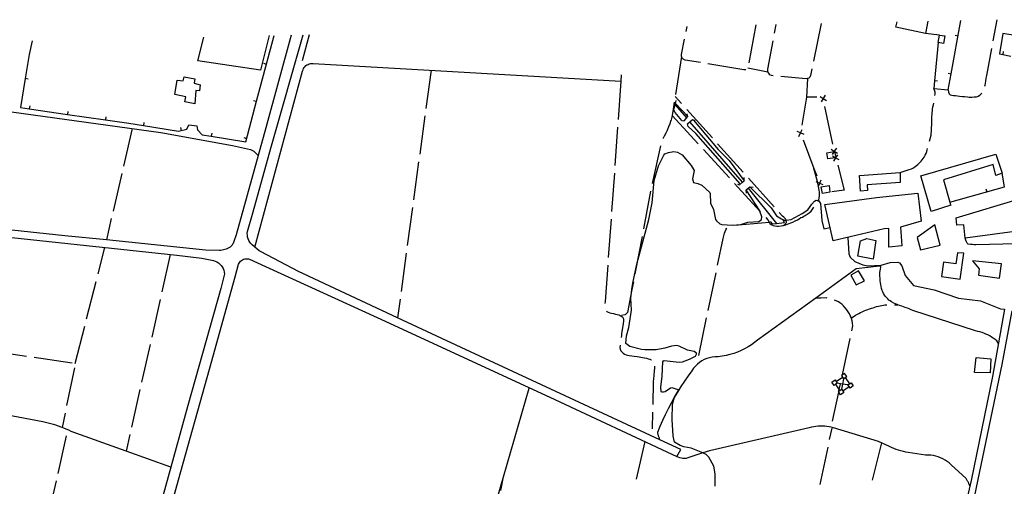
# Model space of a CAD drawing. Units: inches. Extents: x 678077 to 681798, y 4175386 to 4177772.
# Drawn here: x 680170 to 680810, y 4177449 to 4177752 of the extents above; entities that cross this region are included whole.
import ezdxf

# ---------------------------------------------------------------- set-up
doc = ezdxf.new("R2010")
doc.units = ezdxf.units.IN
doc.header["$MEASUREMENT"] = 0
doc.layers.add('Cartografia', color=7, linetype='Continuous')

msp = doc.modelspace()

# ---------------------------------------------------------------- linework, layer by layer
at = {"layer": 'Cartografia', "color": 7, "linetype": 'Continuous'}
for points in [[(680602.95, 4177744.07), (680603.62, 4177747.43)], [(680648.39, 4177748.4), (680643.82, 4177723.83)], [(680660.58, 4177743.1), (680661.62, 4177748.69)], [(680690.89, 4177749.33), (680685.82, 4177724.85)], [(680760.3, 4177750.84), (680758.62, 4177742.88), (680739.49, 4177746.91), (680740.23, 4177750.4)], [(680766.98, 4177736.93), (680764.54, 4177712.04), (680764.06, 4177707.18), (680773.41, 4177706.23), (680775.36, 4177716.75), (680781.76, 4177751.3)], [(680802.72, 4177738.09), (680805.25, 4177751.82)], [(680346.2, 4177741.82), (680329.66, 4177681.66), (680324.62, 4177663.56), (680310.28, 4177612.06), (680310.08, 4177611.43), (680309.88, 4177610.81), (680309.67, 4177610.19), (680309.46, 4177609.57), (680309.25, 4177608.95), (680309.03, 4177608.34), (680308.8, 4177607.72), (680308.57, 4177607.11), (680308.34, 4177606.5), (680308.1, 4177605.89), (680307.86, 4177605.29), (680307.16, 4177604.67), (680306.41, 4177604.1), (680305.62, 4177603.6), (680304.8, 4177603.15), (680303.94, 4177602.77), (680303.06, 4177602.46), (680302.15, 4177602.22), (680301.23, 4177602.05), (680300.3, 4177601.95), (680299.37, 4177601.93), (680290.5, 4177602.15), (680225.99, 4177608.72), (680198.96, 4177611.48), (680095.22, 4177622.41)], [(680177.65, 4177738.15), (680175.79, 4177729.22), (680173.19, 4177713.56), (680170.07, 4177694.68), (680175.86, 4177693.84), (680200.61, 4177690.28), (680225.35, 4177686.72), (680240.47, 4177684.54), (680250.07, 4177682.99), (680272.94, 4177679.31), (680278.3, 4177680.61), (680279.61, 4177683.43), (680284.87, 4177682.77), (680285.18, 4177680.34), (680288.36, 4177677.1), (680294.2, 4177676.15), (680316.62, 4177672.53), (680323.67, 4177698.89), (680335.09, 4177741.58)], [(680260.17, 4177406.78), (680272.93, 4177452.79), (680292.96, 4177524.78), (680309.75, 4177584.86), (680311.97, 4177593.06), (680312.31, 4177593.75), (680312.75, 4177594.4), (680313.27, 4177594.97), (680313.87, 4177595.47), (680314.53, 4177595.89), (680315.24, 4177596.2), (680315.99, 4177596.42), (680316.76, 4177596.53), (680317.53, 4177596.53), (680318.31, 4177596.43), (680319.06, 4177596.22), (680329.53, 4177591.42), (680402.14, 4177558.37), (680514.3, 4177506.59), (680597.05, 4177468.03), (680599.51, 4177472.66), (680585.99, 4177478.94), (680447.48, 4177543.26), (680415.38, 4177558.19), (680350.82, 4177588.22), (680326.7, 4177601.04), (680325.42, 4177601.71), (680322.62, 4177603.98), (680320.7, 4177605.53), (680319.89, 4177606.41), (680319.19, 4177607.39), (680318.61, 4177608.44), (680318.16, 4177609.55), (680317.84, 4177610.71), (680317.67, 4177611.9), (680317.63, 4177613.1), (680317.74, 4177614.29), (680321.06, 4177625.54), (680333.37, 4177669.88), (680353.89, 4177741.99)], [(680331.81, 4177741.51), (680326.19, 4177719.12), (680285.45, 4177725.05), (680289.41, 4177740.58)], [(680357.82, 4177742.07), (680353.38, 4177725.15)], [(680767.81, 4177741.81), (680758.62, 4177742.88)], [(680766.98, 4177736.93), (680767.81, 4177741.81), (680771.2, 4177741.24), (680770.38, 4177736.36), (680766.98, 4177736.93)], [(680777.94, 4177741.7), (680779.91, 4177741.34)], [(680830.42, 4177725.83), (680841.8, 4177724.59), (680843.76, 4177737.18), (680809.02, 4177742.96), (680806.86, 4177729.63), (680808.91, 4177729.23), (680814.25, 4177728.17)], [(680612.31, 4177723.99), (680602.45, 4177725.63), (680602.02, 4177725.73), (680601.61, 4177725.89), (680601.24, 4177726.11), (680600.9, 4177726.38), (680600.6, 4177726.7), (680600.35, 4177727.06), (680600.16, 4177727.45), (680600.02, 4177727.86), (680599.95, 4177728.3), (680599.94, 4177728.73), (680600, 4177729.17), (680601.98, 4177739.17)], [(680659.54, 4177715.26), (680658.49, 4177715.51), (680657.5, 4177716.11), (680656.89, 4177716.99), (680656.27, 4177718.01), (680656.24, 4177718.77), (680656.27, 4177719.78), (680659.67, 4177738.18)], [(680797.36, 4177708.58), (680797.48, 4177709.3), (680797.76, 4177710.54), (680798, 4177711.87), (680798.22, 4177713.94), (680798.59, 4177715.57), (680801.82, 4177733.17)], [(680600.02, 4177727.86), (680596.13, 4177703.16)], [(680809.28, 4177731.18), (680808.91, 4177729.23), (680808.9, 4177729.22)], [(680322.61, 4177603.98), (680322.62, 4177603.98), (680353.6, 4177718.46), (680353.86, 4177719.33), (680354.2, 4177720.07), (680354.64, 4177720.77), (680355.16, 4177721.4), (680355.77, 4177721.96), (680356.44, 4177722.44), (680357.16, 4177722.82), (680357.92, 4177723.1), (680358.74, 4177723.29), (680359.56, 4177723.37), (680360.49, 4177723.34), (680560.63, 4177711.99)], [(680328.18, 4177723.55), (680330.12, 4177723.04)], [(680353.6, 4177718.46), (680353.86, 4177719.33), (680354.2, 4177720.07), (680354.64, 4177720.77), (680355.16, 4177721.4), (680355.77, 4177721.96), (680356.44, 4177722.44), (680357.16, 4177722.82), (680357.92, 4177723.1), (680358.74, 4177723.29), (680359.56, 4177723.37), (680360.49, 4177723.34), (680560.63, 4177711.99)], [(680641.89, 4177719.48), (680641.87, 4177719.47), (680641.54, 4177719.36), (680641.2, 4177719.29), (680640.85, 4177719.27), (680640.5, 4177719.31), (680617.24, 4177723.17)], [(680643.13, 4177720.65), (680656.27, 4177718.01)], [(680271.95, 4177712.62), (680275.91, 4177712.12), (680276.6, 4177714.64), (680283.44, 4177713.41), (680282.99, 4177710.63), (680287.05, 4177709.61), (680286.53, 4177705.64), (680284.19, 4177705.83), (680283.43, 4177697.14), (680277.05, 4177698.45), (680277.6, 4177701.78), (680270.47, 4177703.14), (680271.95, 4177712.62)], [(680437.11, 4177718.99), (680433.76, 4177694.21)], [(680560.86, 4177715.97), (680560.63, 4177711.99)], [(680684.81, 4177719.96), (680684.14, 4177716.69), (680684.01, 4177715.66), (680683.57, 4177714.58), (680682.92, 4177713.92), (680682.07, 4177713.57), (680681.05, 4177713.44), (680664.52, 4177714.84)], [(680773.39, 4177717.11), (680775.36, 4177716.75), (680775.36, 4177716.75)], [(680175.16, 4177713.23), (680173.19, 4177713.56), (680173.19, 4177713.56)], [(680560.63, 4177711.99), (680558.84, 4177687.05)], [(680682.07, 4177713.57), (680681.38, 4177701.4)], [(680766.52, 4177711.84), (680764.54, 4177712.04), (680764.53, 4177712.04)], [(680074.78, 4177704.39), (680261.36, 4177678.49), (680308.05, 4177670.13), (680319.6, 4177667.53), (680321.96, 4177666.49), (680324.62, 4177663.56)], [(680600.12, 4177697.29), (680595.94, 4177701.96)], [(680688.11, 4177701.43), (680681.38, 4177701.4), (680678.28, 4177683.4)], [(680690.11, 4177701.98), (680692.19, 4177700.63), (680692.19, 4177700.62), (680694.26, 4177699.27)], [(680693.54, 4177702.7), (680692.19, 4177700.63), (680692.19, 4177700.63), (680690.83, 4177698.55)], [(680764.8, 4177702.56), (680764.9, 4177703.75), (680765.1, 4177704.74), (680764.06, 4177707.18)], [(680773.41, 4177706.23), (680773.63, 4177704.75), (680774.07, 4177703.74), (680774.86, 4177703.09), (680775.83, 4177702.86), (680776.91, 4177702.67), (680778.19, 4177702.51), (680779.46, 4177702.35), (680780.83, 4177702.21), (680782.71, 4177701.98), (680784.18, 4177701.85), (680786.03, 4177701.66), (680787.2, 4177701.6), (680788.88, 4177701.57), (680790.45, 4177701.65), (680791.79, 4177701.76), (680792.93, 4177702.13), (680793.96, 4177702.75), (680795.14, 4177703.79), (680795.35, 4177704.08)], [(680176.14, 4177695.81), (680175.86, 4177693.84), (680175.86, 4177693.84)], [(680321.73, 4177699.4), (680323.67, 4177698.89)], [(680595.35, 4177698.22), (680594.63, 4177693.64), (680593.99, 4177689.51), (680593.57, 4177687.73), (680593.28, 4177686.66), (680592.97, 4177685.58), (680592.46, 4177684.2), (680591.64, 4177682.31), (680590.93, 4177680.59), (680590.44, 4177679.41), (680589.79, 4177678.13), (680588.78, 4177676.17), (680588.18, 4177674.96), (680587.98, 4177674.54)], [(680595.83, 4177691.55), (680595.11, 4177693.01), (680595.91, 4177696.54), (680596.12, 4177697.44), (680596.55, 4177699.38)], [(680595.9, 4177696.54), (680595.91, 4177696.54), (680603.37, 4177687.96)], [(680596.11, 4177697.44), (680596.12, 4177697.44), (680604.18, 4177688.9)], [(680692.24, 4177700.38), (680692.19, 4177700.62), (680692.19, 4177700.63), (680692.14, 4177700.87)], [(680698.42, 4177671.03), (680693.27, 4177695.49)], [(680761.26, 4177672.89), (680762.33, 4177676.88), (680762.73, 4177684.29), (680762.91, 4177686.19), (680762.94, 4177687.52), (680762.9, 4177688.92), (680763, 4177690.25), (680763.05, 4177691.54), (680763.19, 4177692.65), (680763.26, 4177693.68), (680763.49, 4177695.19), (680763.86, 4177696.51), (680764.12, 4177697.61)], [(680200.89, 4177692.25), (680200.61, 4177690.28), (680200.61, 4177690.28)], [(680225.62, 4177688.68), (680225.35, 4177686.72), (680225.34, 4177686.71)], [(680433.09, 4177689.26), (680429.74, 4177664.48)], [(680593.99, 4177689.51), (680610.89, 4177671.09)], [(680600.3, 4177686.33), (680595.83, 4177691.55)], [(680600.3, 4177686.33), (680601.82, 4177686.15), (680604.18, 4177688.9), (680603.78, 4177690.75)], [(680620.17, 4177674.98), (680603.46, 4177693.57)], [(680250.37, 4177684.96), (680250.07, 4177682.99), (680250.06, 4177682.99)], [(680558.48, 4177682.06), (680556.7, 4177657.13)], [(680604.25, 4177682.52), (680604, 4177684.2), (680607.08, 4177686.88), (680608.71, 4177686.37)], [(680638.28, 4177645.08), (680609.41, 4177677.92), (680604.25, 4177682.52)], [(680639.72, 4177646.27), (680639.72, 4177646.27), (680605.51, 4177685.51)], [(680607.84, 4177686.63), (680623.81, 4177667.5), (680630.92, 4177660.25), (680640.71, 4177647.09)], [(680242.67, 4177681.08), (680237.05, 4177656.71)], [(680274.23, 4177681.68), (680274.71, 4177679.74)], [(680294.5, 4177678.12), (680294.2, 4177676.15), (680294.19, 4177676.15)], [(680679.72, 4177677.19), (680677.49, 4177678.23), (680677.48, 4177678.23), (680675.23, 4177679.26)], [(680676.44, 4177675.98), (680677.48, 4177678.23), (680677.48, 4177678.24), (680678.51, 4177680.47)], [(680677.43, 4177678.47), (680677.42, 4177678.4), (680677.48, 4177678.24), (680677.49, 4177678.23), (680677.56, 4177678)], [(680315.27, 4177675.25), (680317.21, 4177674.74)], [(680586.43, 4177669.8), (680581.02, 4177645.39)], [(680640.21, 4177652.66), (680623.51, 4177671.26)], [(680679.13, 4177673.78), (680686.03, 4177655.21), (680687.97, 4177650.39)], [(680621.85, 4177448.66), (680621.83, 4177456.75), (680620.96, 4177461.82), (680617.76, 4177467.52), (680616.09, 4177469.44), (680613.97, 4177470.32), (680606.39, 4177473.5), (680601.46, 4177474.35), (680599.12, 4177475.16), (680595.53, 4177477.33), (680595.23, 4177478.12), (680594.51, 4177481.37), (680594.01, 4177492.13), (680594.25, 4177502.03), (680595.57, 4177506.64), (680598.07, 4177510.84), (680598.04, 4177510.93), (680597.92, 4177511.29), (680594.01, 4177512.63), (680592.97, 4177512.37), (680589.5, 4177510.13), (680588.31, 4177509.77), (680587.11, 4177509.82), (680586.79, 4177510.17), (680586.59, 4177513.1), (680587.53, 4177520.14), (680587.82, 4177529.44), (680588.25, 4177530.29), (680588.76, 4177530.34), (680598.44, 4177529.37), (680600.77, 4177529.53), (680605.28, 4177531.2), (680609.09, 4177533.29), (680609.78, 4177534.43), (680609.69, 4177535.18), (680608.21, 4177536.23), (680603.97, 4177537.16), (680598.56, 4177539.8), (680596.98, 4177540.14), (680593.42, 4177539.82), (680589.22, 4177538.39), (680583.45, 4177537.31), (680576.21, 4177537.28), (680573.92, 4177537.48), (680566.46, 4177539.5), (680563.9, 4177541.55), (680564.34, 4177546.48), (680565.78, 4177551.87), (680567.41, 4177563.15), (680567.08, 4177570.87), (680567.82, 4177576.56), (680568.36, 4177580.7), (680570.16, 4177588.89), (680571.06, 4177592.99), (680578.85, 4177621.98), (680580.94, 4177632.77), (680582.26, 4177647.25), (680585.05, 4177656.95), (680588.43, 4177663.85), (680589.21, 4177664.68), (680591.46, 4177665.63), (680594.98, 4177666.1), (680597.32, 4177665.7), (680600.36, 4177663.98), (680606.36, 4177657.16), (680608.23, 4177653.88), (680607.26, 4177648.45), (680607.79, 4177646.14), (680610.72, 4177645.51), (680613.32, 4177644.27), (680618.39, 4177639.63), (680618.73, 4177638.81), (680618.88, 4177632.7), (680620.84, 4177628.43), (680622.19, 4177622.1), (680622.73, 4177621.08), (680625.06, 4177619.3), (680626.35, 4177618.87), (680633.09, 4177618.38), (680638.62, 4177618.71), (680643.26, 4177620.29), (680650.24, 4177620.62), (680651.99, 4177621.98), (680652.36, 4177623.84), (680651.02, 4177627.39), (680650.89, 4177627.71), (680642.07, 4177641.34)], [(680614.27, 4177667.41), (680631.18, 4177648.99)], [(680700.04, 4177662.18), (680695.13, 4177661.46), (680694.48, 4177665.4), (680699.22, 4177666.11), (680699.46, 4177666.14), (680700.34, 4177662.22), (680700.04, 4177662.18)], [(680697.32, 4177667.73), (680699.4, 4177666.38), (680699.41, 4177666.37), (680701.47, 4177665.02)], [(680700.75, 4177668.45), (680699.41, 4177666.39), (680699.4, 4177666.38), (680699.22, 4177666.11), (680698.04, 4177664.3)], [(680702.53, 4177660.72), (680700.41, 4177661.96), (680700.4, 4177661.97), (680700.04, 4177662.18), (680698.26, 4177663.21)], [(680699.15, 4177659.83), (680700.4, 4177661.97), (680700.4, 4177661.98), (680701.64, 4177664.1)], [(680699.46, 4177666.14), (680699.41, 4177666.37), (680699.41, 4177666.39), (680699.35, 4177666.62)], [(680742.21, 4177652.62), (680747.99, 4177654.41), (680749.54, 4177655), (680750.94, 4177655.67), (680752.06, 4177656.45), (680752.81, 4177657.12), (680753.63, 4177657.77), (680755.07, 4177659.13), (680755.83, 4177659.93), (680756.57, 4177660.82), (680757.78, 4177662.58), (680758.48, 4177663.8), (680759.06, 4177664.98), (680759.51, 4177666.16), (680759.76, 4177667.22), (680759.98, 4177668.06)], [(680762.3, 4177627.13), (680755.73, 4177650.46), (680804.46, 4177664.51), (680808.5, 4177652.2), (680804.55, 4177650.63), (680802.7, 4177657.78), (680770.41, 4177647.88), (680774.54, 4177633.21), (680774.85, 4177632.1), (680775.27, 4177631.37), (680762.3, 4177627.13)], [(680429.07, 4177659.53), (680425.72, 4177634.75)], [(680701.62, 4177657.38), (680705.92, 4177641.16), (680697.79, 4177639.97)], [(680700.34, 4177662.22), (680700.4, 4177661.98), (680700.41, 4177661.96), (680700.46, 4177661.73)], [(680235.92, 4177651.84), (680230.3, 4177627.48)], [(680556.34, 4177652.14), (680554.56, 4177627.2)], [(680688.94, 4177634.09), (680688.98, 4177634.17), (680689.29, 4177634.84), (680689.45, 4177635.83), (680689.69, 4177637.44), (680689.83, 4177638.55), (680689.8, 4177639.78), (680689.56, 4177640.98), (680689.4, 4177642.15), (680689.2, 4177643.59), (680689.17, 4177643.72), (680688.92, 4177644.6), (680688.62, 4177645.59), (680688.52, 4177646.12), (680688.39, 4177646.7), (680686.03, 4177655.21)], [(680742.21, 4177652.62), (680742.23, 4177646.1), (680720.73, 4177644.62), (680721.09, 4177640.8), (680716.52, 4177640.47), (680715.87, 4177650.68), (680742.21, 4177652.62)], [(680774.53, 4177633.2), (680774.54, 4177633.21), (680810, 4177643.18), (680808.5, 4177652.2)], [(680634.56, 4177645.31), (680651.02, 4177627.39), (680651.47, 4177626.89)], [(680636.39, 4177644.98), (680637.69, 4177644.59), (680639.72, 4177646.27), (680640.71, 4177647.09), (680640.74, 4177649.32)], [(680660.26, 4177630.34), (680643.56, 4177648.94)], [(680692.2, 4177644.55), (680689.94, 4177645.51), (680689.93, 4177645.52), (680688.52, 4177646.12), (680687.65, 4177646.48)], [(680688.96, 4177643.24), (680689.17, 4177643.72), (680689.93, 4177645.52), (680689.93, 4177645.53), (680690.89, 4177647.79)], [(680689.84, 4177645.76), (680689.93, 4177645.53), (680689.94, 4177645.51), (680690.02, 4177645.29)], [(680690.9, 4177643.14), (680695.99, 4177644.06), (680696.41, 4177639.77), (680691.82, 4177638.82), (680690.9, 4177643.14)], [(680579.96, 4177640.51), (680575.3, 4177615.95)], [(680642.3, 4177639.11), (680642.07, 4177641.34), (680643.3, 4177642.3), (680644.48, 4177643.23), (680646.71, 4177643.03)], [(680643.29, 4177642.3), (680643.3, 4177642.3), (680661.74, 4177619.45), (680661.74, 4177619.44)], [(680644.48, 4177643.23), (680658.3, 4177629.61), (680661.72, 4177624.35), (680665.06, 4177622.35), (680667.37, 4177621.45), (680668.04, 4177621.56), (680671.3, 4177622.05), (680678.54, 4177625.83), (680682.16, 4177628.27), (680684.77, 4177631.99), (680686.62, 4177633.93), (680687.58, 4177634.53), (680688.98, 4177634.17), (680689.25, 4177634.1), (680690.32, 4177632.43), (680691.25, 4177621.42), (680692.69, 4177615.96), (680696.62, 4177616.87)], [(680693.23, 4177631.8), (680726.8, 4177636.3), (680753.72, 4177639.05), (680755.93, 4177620.87), (680742.38, 4177617.01), (680743.29, 4177604.91), (680734.9, 4177604.06), (680734.77, 4177616.21), (680731.8, 4177615.98), (680698.61, 4177608.14), (680693.23, 4177631.8)], [(680798.04, 4177641.89), (680798.59, 4177639.97)], [(680820.51, 4177635.68), (680819.94, 4177623.03), (680820.15, 4177614.62), (680784.46, 4177609.94), (680783.64, 4177618.58), (680779.19, 4177618.33), (680778.58, 4177623.01), (680820.51, 4177635.68)], [(680425.05, 4177629.8), (680421.7, 4177605.02)], [(680654.85, 4177623.21), (680656.12, 4177621.84), (680657.01, 4177620.31), (680657.56, 4177619.43), (680658.32, 4177618.73), (680659.59, 4177618.12), (680660.71, 4177617.83), (680661.93, 4177617.75), (680663.07, 4177617.78), (680664.93, 4177617.87), (680666.19, 4177618.05), (680667.1, 4177618.6), (680667.91, 4177619.47), (680668.27, 4177620.37), (680668.11, 4177621.4), (680668.04, 4177621.56), (680667.58, 4177622.54), (680666.68, 4177623.48), (680665.81, 4177624.17), (680663.6, 4177626.62)], [(680664.93, 4177617.87), (680666.31, 4177618.02), (680667.87, 4177618.44), (680669.04, 4177618.93), (680670.03, 4177619.32), (680671.18, 4177619.82), (680672.39, 4177620.36), (680674, 4177621.08), (680675.46, 4177621.83), (680676.57, 4177622.46), (680677.68, 4177623.29), (680678.64, 4177623.59), (680679.53, 4177624.11), (680680.48, 4177624.65), (680681.72, 4177625.43), (680683.05, 4177626.41), (680684.46, 4177627.49), (680686.19, 4177629.93)], [(680229.18, 4177622.61), (680225.99, 4177608.72), (680225.98, 4177608.72)], [(680554.2, 4177622.21), (680552.41, 4177597.29)], [(680634.03, 4177618.35), (680634.04, 4177618.36), (680635.71, 4177618.44), (680637.15, 4177618.5), (680657.01, 4177620.31)], [(680657.74, 4177620.77), (680659.06, 4177619.15), (680661.74, 4177619.45), (680667.09, 4177620.04), (680666.25, 4177621.49)], [(680662.53, 4177619.53), (680662.52, 4177619.53), (680662.5, 4177619.53)], [(680764.8, 4177618.56), (680753.36, 4177610.28), (680755.51, 4177602.2), (680768.28, 4177605.26), (680764.8, 4177618.56)], [(680623.5, 4177592.33), (680627.13, 4177609.69), (680627.91, 4177613.19), (680628.32, 4177614.28), (680628.78, 4177615.31), (680629.54, 4177616.4), (680629.58, 4177616.43)], [(680164.45, 4177610.24), (680271.81, 4177598.88), (680288.12, 4177596.83), (680295.63, 4177595.4), (680296.77, 4177595), (680297.85, 4177594.48), (680298.87, 4177593.82), (680299.79, 4177593.05), (680300.61, 4177592.16), (680301.32, 4177591.18), (680301.9, 4177590.13), (680302.35, 4177589.01), (680302.66, 4177587.84), (680302.82, 4177586.64), (680300.49, 4177577.18), (680279.04, 4177501.09), (680253.44, 4177408.55)], [(680574.36, 4177611.03), (680570.16, 4177588.89), (680569.7, 4177586.47)], [(680708.2, 4177610.4), (680708.84, 4177599.8), (680709.74, 4177597.64), (680712.66, 4177594.7), (680718.03, 4177592.54), (680721.26, 4177591.92), (680729.91, 4177592.35), (680735.84, 4177594.18), (680740.75, 4177594.35), (680741.75, 4177593.95), (680743.22, 4177591.97), (680745.49, 4177585.62), (680750.88, 4177579.17), (680764.37, 4177576.38), (680780.21, 4177570.99), (680794.59, 4177569.21), (680807.44, 4177564.05), (680810.14, 4177563.73)], [(680716.52, 4177608.08), (680720.66, 4177609.59), (680726.39, 4177608.32), (680724.59, 4177596.32), (680714.63, 4177598.14), (680716.52, 4177608.08)], [(680818, 4177606.24), (680791.48, 4177605.48), (680790.43, 4177605.57), (680789.24, 4177605.71), (680787.96, 4177605.83), (680786.56, 4177605.91), (680785.72, 4177606.65), (680785.23, 4177607.97), (680784.46, 4177609.94)], [(680220.57, 4177586.61), (680224.97, 4177603.83)], [(680267.52, 4177599.33), (680262.03, 4177574.93)], [(680421.03, 4177600.07), (680417.69, 4177575.29)], [(680779.48, 4177600.27), (680778.43, 4177593.23), (680770.45, 4177594.35), (680769.2, 4177585.02), (680781.16, 4177583.28), (680783.55, 4177600.14), (680779.48, 4177600.27)], [(680552.06, 4177592.3), (680550.37, 4177568.66), (680550.16, 4177567.38)], [(680789.38, 4177595.18), (680793.55, 4177589.97), (680793.13, 4177585.83), (680806.82, 4177583.95), (680808.14, 4177593.23), (680789.38, 4177595.18)], [(680806.17, 4177541.36), (680805.06, 4177543.21), (680803.95, 4177544.1), (680802.83, 4177544.91), (680801.68, 4177545.67), (680800.49, 4177546.37), (680799.27, 4177547.02), (680798.03, 4177547.6), (680796.76, 4177548.13), (680795.46, 4177548.6), (680794.14, 4177549.01), (680792.81, 4177549.35), (680791.31, 4177549.67), (680750.46, 4177562.88), (680749.37, 4177563.4), (680748.11, 4177564.01), (680746.96, 4177564.39), (680745.57, 4177564.89), (680744.34, 4177565.37), (680743.25, 4177565.75), (680741.9, 4177566.23), (680740.71, 4177566.59), (680739.18, 4177567.23), (680738.13, 4177567.75), (680736.66, 4177568.59), (680735.8, 4177569.11), (680734.97, 4177569.68), (680734.15, 4177570.39), (680733.47, 4177571.14), (680732.69, 4177572.06), (680732.03, 4177572.92), (680731.36, 4177573.95), (680730.95, 4177574.92), (680730.56, 4177575.93), (680730.19, 4177577.29), (680729.86, 4177578.41), (680729.62, 4177579.7), (680729.4, 4177580.81), (680729.26, 4177582.11), (680729.2, 4177583.74), (680729.09, 4177585.38), (680729.05, 4177586.42), (680729.1, 4177587.63), (680729.3, 4177588.71), (680729.46, 4177589.76), (680729.75, 4177591.11), (680729.5, 4177591.79), (680728.82, 4177591.72), (680713.62, 4177589.98), (680687.31, 4177570.92), (680649.55, 4177543.58), (680647.58, 4177542.05), (680645.48, 4177540.58), (680643.3, 4177539.21), (680641.04, 4177537.97), (680638.74, 4177536.85), (680636.38, 4177535.85), (680633.96, 4177534.98), (680631.5, 4177534.23), (680629, 4177533.61), (680626.48, 4177533.13), (680623.85, 4177532.78), (680621.82, 4177532.77), (680620.03, 4177532.59), (680618.26, 4177532.22), (680616.53, 4177531.7), (680614.86, 4177531.01), (680613.27, 4177530.16), (680611.76, 4177529.17), (680610.36, 4177528.03), (680609.08, 4177526.77), (680607.92, 4177525.39), (680606.84, 4177523.79), (680604.31, 4177520.36), (680601.92, 4177516.93), (680599.61, 4177513.43), (680598.04, 4177510.93), (680597.38, 4177509.88), (680595.25, 4177506.28), (680593.21, 4177502.61), (680591.26, 4177498.9), (680589.4, 4177495.15), (680587.64, 4177491.35), (680585.97, 4177487.51), (680584.39, 4177483.6), (680584.47, 4177483.15), (680584.56, 4177482.71), (680584.67, 4177482.27), (680584.79, 4177481.84), (680584.92, 4177481.41), (680585.07, 4177480.98), (680585.23, 4177480.56), (680585.4, 4177480.14), (680585.58, 4177479.73), (680585.78, 4177479.33), (680585.99, 4177478.94), (680585.99, 4177478.93)], [(680617.36, 4177562.96), (680622.47, 4177587.43)], [(680715.17, 4177588.65), (680710.19, 4177585.83), (680713.67, 4177579.63), (680718.97, 4177582.21), (680715.17, 4177588.65)], [(680213.15, 4177557.54), (680219.34, 4177581.77)], [(680568.77, 4177581.56), (680567.82, 4177576.56), (680565, 4177561.69), (680564.32, 4177560.87), (680563.37, 4177559.98), (680560.98, 4177559.74)], [(680260.93, 4177570.06), (680255.44, 4177545.67)], [(680417.02, 4177570.34), (680415.38, 4177558.19), (680415.38, 4177558.19)], [(680694.79, 4177571.01), (680694.27, 4177571.12), (680690.71, 4177570.86), (680687.31, 4177570.92), (680687.3, 4177570.92)], [(680710.77, 4177549.61), (680711.53, 4177553.02), (680711.32, 4177554.61), (680710.99, 4177556.18), (680710.54, 4177557.73), (680709.96, 4177559.23), (680709.28, 4177560.68), (680708.48, 4177562.07), (680707.57, 4177563.4), (680706.56, 4177564.65), (680705.45, 4177565.82), (680704.26, 4177566.9), (680702.99, 4177567.88), (680702.09, 4177568.46), (680699.54, 4177569.51)], [(680710.54, 4177557.73), (680711.31, 4177558.58), (680712.25, 4177559.25), (680713.21, 4177559.8), (680714.11, 4177560.32), (680715.26, 4177560.94), (680716.39, 4177561.55), (680717.58, 4177562.09), (680718.87, 4177562.64), (680719.84, 4177563.03), (680721.24, 4177563.58), (680722.36, 4177564.03), (680723.5, 4177564.36), (680724.59, 4177564.63), (680725.69, 4177564.96), (680726.89, 4177565.43), (680728.15, 4177565.68), (680729.25, 4177565.93), (680730.29, 4177566.13), (680731.34, 4177566.38), (680732.35, 4177566.55), (680733.52, 4177566.55)], [(680738.52, 4177566.57), (680740.71, 4177566.59)], [(680551.19, 4177562.65), (680551.48, 4177562.32), (680552.36, 4177561.74), (680553.45, 4177561.34), (680554.57, 4177561.14), (680555.77, 4177560.92), (680557.07, 4177560.59), (680558.09, 4177560.34), (680559.18, 4177560.02), (680560.16, 4177559.67), (680561.32, 4177558.99), (680561.99, 4177558.06), (680562.23, 4177557.06), (680562.39, 4177556.02), (680562.17, 4177554.46), (680561.84, 4177552.95), (680561.64, 4177551.69), (680561.46, 4177550.6), (680561.22, 4177549.01), (680561.07, 4177547.9), (680560.96, 4177546.42), (680560.7, 4177545.32)], [(680810.14, 4177563.73), (680802.39, 4177519.97), (680788.39, 4177452.45), (680782.32, 4177426.26)], [(680789.68, 4177437.5), (680808.67, 4177527.9), (680815.05, 4177562.66)], [(680611.23, 4177533.6), (680616.34, 4177558.07)], [(680205.74, 4177528.48), (680211.92, 4177552.7)], [(680704.51, 4177520.27), (680704.69, 4177521.1), (680709.71, 4177544.72)], [(680149.24, 4177536.92), (680173.96, 4177533.22)], [(680254.35, 4177540.79), (680248.86, 4177516.4)], [(680560.09, 4177540.36), (680560.09, 4177540.33), (680559.98, 4177538.87), (680560.11, 4177537.81), (680560.52, 4177536.72), (680561.19, 4177535.93), (680562.1, 4177535.1), (680563, 4177534.55), (680563.96, 4177534.16), (680564.95, 4177533.88), (680566.01, 4177533.61), (680567.73, 4177533.37), (680569.34, 4177533.17), (680571.09, 4177532.92), (680572.4, 4177532.76), (680573.58, 4177532.61), (680574.71, 4177532.38), (680575.97, 4177532.14), (680577.25, 4177531.89), (680578.24, 4177531.59), (680579.4, 4177531.21), (680580.35, 4177530.88), (680580.49, 4177530.82)], [(680178.91, 4177532.48), (680203.63, 4177528.79)], [(680790.55, 4177522.58), (680791.71, 4177532.41), (680801.23, 4177531.44), (680800.73, 4177522.33), (680790.55, 4177522.58)], [(680205.16, 4177525.66), (680200.13, 4177501.17)], [(680582.51, 4177526.73), (680582.51, 4177526.32), (680582.48, 4177525.18), (680582.3, 4177523.64), (680581.96, 4177520.57), (680581.81, 4177518.59), (680581.65, 4177516.85), (680581.33, 4177501.78)], [(680706.07, 4177522.06), (680704.69, 4177521.1), (680704.01, 4177520.62)], [(680707.51, 4177519.99), (680706.07, 4177522.06)], [(680697.84, 4177516.33), (680699.91, 4177517.77)], [(680699.27, 4177514.27), (680697.84, 4177516.33)], [(680698.27, 4177490.93), (680702.31, 4177509.91), (680702.44, 4177510.51), (680702.67, 4177511.59), (680703.47, 4177515.35), (680703.47, 4177515.38)], [(680701.34, 4177515.7), (680700.31, 4177514.99), (680699.27, 4177514.27)], [(680699.91, 4177517.77), (680700.62, 4177516.74), (680701.34, 4177515.7)], [(680700.62, 4177516.74), (680700.62, 4177516.74), (680704.72, 4177519.6), (680704.73, 4177519.6)], [(680708.24, 4177514.54), (680704.79, 4177515.12), (680703.47, 4177515.35), (680701.34, 4177515.7)], [(680704.01, 4177520.62), (680704.72, 4177519.6), (680705.44, 4177518.55)], [(680705.44, 4177518.55), (680704.79, 4177515.12), (680704.14, 4177511.69)], [(680705.44, 4177518.55), (680706.49, 4177519.28), (680707.51, 4177519.99)], [(680706.48, 4177519.28), (680706.49, 4177519.28), (680709.28, 4177515.26), (680709.28, 4177515.25)], [(680708.24, 4177514.54), (680709.28, 4177515.26), (680710.31, 4177515.97)], [(680710.31, 4177515.97), (680711.74, 4177513.91)], [(680247.76, 4177511.52), (680242.27, 4177487.13)], [(680361.65, 4177426.55), (680452.23, 4177405.9), (680454.2, 4177405.23), (680456.48, 4177404.83), (680458.79, 4177404.76), (680461.11, 4177405.04), (680463.35, 4177405.66), (680465.47, 4177406.6), (680467.43, 4177407.84), (680469.19, 4177409.36), (680470.7, 4177411.12), (680471.94, 4177413.08), (680472.87, 4177415.2), (680484.32, 4177454.89), (680500.92, 4177512.5)], [(680703.1, 4177510.96), (680703.1, 4177510.97), (680702.67, 4177511.59), (680700.31, 4177514.99), (680700.3, 4177514.99)], [(680702.07, 4177510.25), (680702.44, 4177510.51), (680703.1, 4177510.97), (680704.14, 4177511.69)], [(680703.51, 4177508.18), (680702.31, 4177509.91), (680702.07, 4177510.25)], [(680705.57, 4177509.62), (680703.51, 4177508.18)], [(680704.14, 4177511.69), (680704.86, 4177510.65), (680705.57, 4177509.62)], [(680704.85, 4177510.64), (680704.86, 4177510.65), (680708.96, 4177513.5), (680708.96, 4177513.5)], [(680709.67, 4177512.47), (680708.96, 4177513.5), (680708.24, 4177514.54)], [(680711.74, 4177513.91), (680709.67, 4177512.47)], [(680267.96, 4177461.05), (680238.77, 4177471.5), (680202.97, 4177484.32), (680201.48, 4177485.05), (680199.87, 4177485.79), (680198.22, 4177486.5), (680197.22, 4177486.9), (680196.56, 4177487.16), (680194.89, 4177487.78), (680193.19, 4177488.35), (680191.49, 4177488.87), (680189.76, 4177489.36), (680188.02, 4177489.79), (680186.28, 4177490.17), (680184.55, 4177490.51), (680152.36, 4177496.67)], [(680199.13, 4177496.27), (680197.22, 4177486.9), (680197.21, 4177486.89)], [(680581.23, 4177496.78), (680581.01, 4177485.91)], [(680787.56, 4177448.87), (680787.38, 4177449.33), (680787.19, 4177449.8), (680786.99, 4177450.26), (680786.79, 4177450.72), (680786.58, 4177451.17), (680786.36, 4177451.62), (680786.13, 4177452.07), (680785.89, 4177452.51), (680785.65, 4177452.95), (680785.39, 4177453.39), (680785.14, 4177453.82), (680775.32, 4177462.72), (680774.06, 4177463.86), (680772.78, 4177464.86), (680771.43, 4177465.75), (680770.01, 4177466.54), (680768.53, 4177467.23), (680767.02, 4177467.81), (680765.45, 4177468.27), (680763.86, 4177468.61), (680762.26, 4177468.83), (680760.63, 4177468.93), (680758.77, 4177468.91), (680747.46, 4177470.67), (680745.9, 4177470.9), (680744.31, 4177471.22), (680742.74, 4177471.61), (680741.19, 4177472.06), (680739.66, 4177472.57), (680738.15, 4177473.15), (680736.67, 4177473.8), (680735.21, 4177474.5), (680728.25, 4177477.74), (680698.78, 4177486.69), (680697.38, 4177487.03), (680695.97, 4177487.33), (680694.57, 4177487.54), (680693.14, 4177487.68), (680691.7, 4177487.76), (680690.26, 4177487.76), (680688.83, 4177487.7), (680687.41, 4177487.57), (680685.99, 4177487.36), (680684.59, 4177487.08), (680683.14, 4177486.73), (680618.27, 4177471.74), (680613.97, 4177470.32), (680604.08, 4177467.08), (680603.06, 4177466.83), (680602.02, 4177466.71), (680600.98, 4177466.71), (680599.94, 4177466.85), (680598.93, 4177467.12), (680597.96, 4177467.51), (680597.05, 4177468.03)], [(680696.37, 4177479.08), (680697.97, 4177486.54)], [(680199.77, 4177481.45), (680194.31, 4177457.05)], [(680241.18, 4177482.25), (680238.77, 4177471.5), (680238.76, 4177471.5)], [(680576.21, 4177477.73), (680570.6, 4177453.36)], [(680690.12, 4177449.74), (680695.33, 4177474.19)], [(680730.15, 4177476.85), (680724.13, 4177452.58)], [(680193.22, 4177452.17), (680187.76, 4177427.77)], [(680482.53, 4177445.86), (680484.32, 4177454.89), (680484.32, 4177454.93)]]:
    msp.add_lwpolyline(points, dxfattribs=at)

doc.saveas('drawing.dxf')
